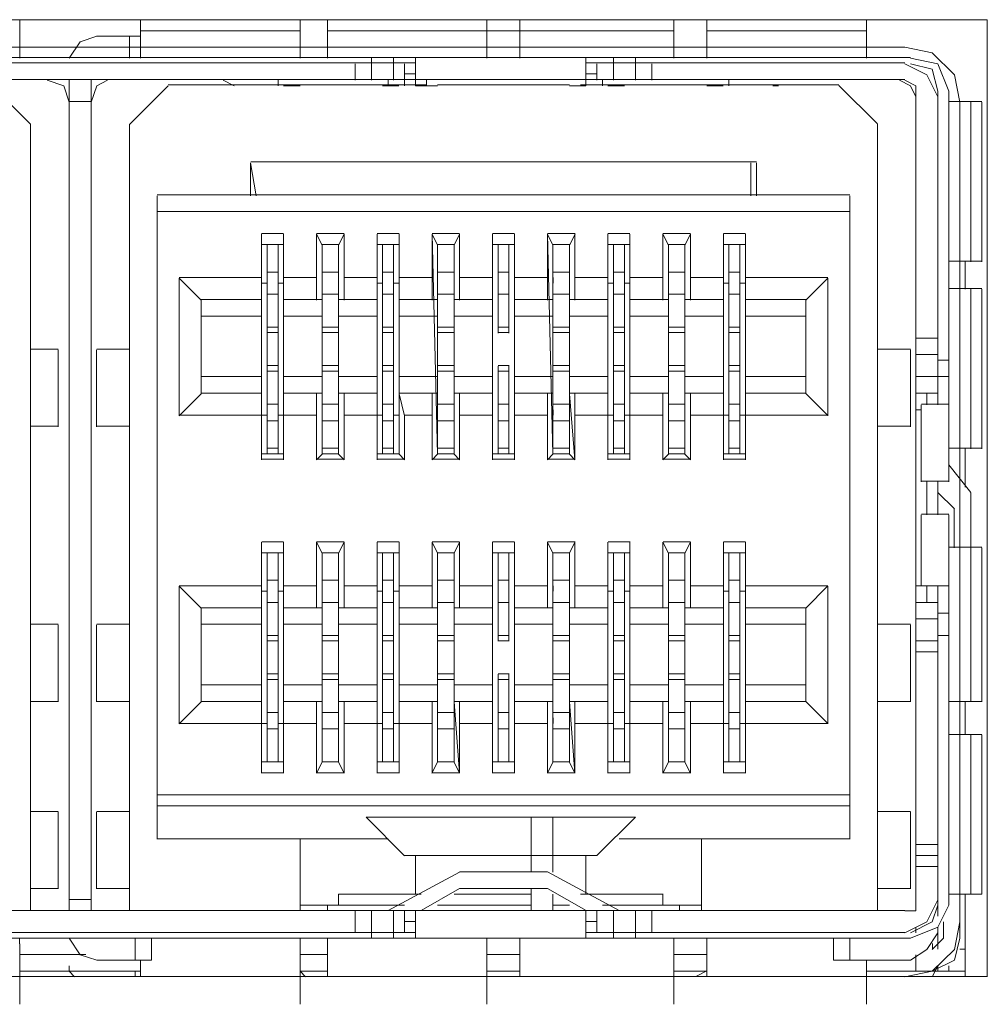
# Model space of a CAD drawing. Units: millimetres. Extents: x 0.7 to 29.6, y 5.9 to 51.7.
# Drawn here: x 26.3 to 26.5, y 49.9 to 50 of the extents above; entities that cross this region are included whole.
import ezdxf

# ---------------------------------------------------------------- set-up
doc = ezdxf.new("R2010")
doc.units = ezdxf.units.MM
doc.layers.add('Dahua', color=7, linetype='Continuous')

# ---------------------------------------------------------------- blocks, each defined once
blk = doc.blocks.new('IVSS7016DR_f')
at = {"layer": 'Dahua', "lineweight": 0}
for points in [[(26.19403, 50.01981), (26.46903, 50.01981)], [(26.32237, 50.01398), (26.32237, 50.01981)], [(26.3407, 50.01981), (26.36487, 50.01981)], [(26.3407, 50.01981), (26.3407, 50.01398)], [(26.36487, 50.01398), (26.36487, 50.01981)], [(26.36903, 50.01981), (26.3932, 50.01981)], [(26.36903, 50.01981), (26.36903, 50.01398)], [(26.3932, 50.01398), (26.3932, 50.01981)], [(26.3982, 50.01981), (26.42153, 50.01981)], [(26.3982, 50.01981), (26.3982, 50.01398)], [(26.42153, 50.01398), (26.42153, 50.01981)], [(26.42653, 50.01981), (26.4507, 50.01981)], [(26.42654, 50.01981), (26.42654, 50.01398)], [(26.4507, 50.01398), (26.4507, 50.01981)], [(26.46903, 50.01981), (26.46903, 49.87481)], [(26.33404, 50.01731), (26.33154, 50.01647), (26.32987, 50.01398)], [(26.3407, 50.01731), (26.33403, 50.01731)], [(26.33903, 50.01398), (26.33903, 50.01731)], [(26.3407, 50.01814), (26.36487, 50.01814)], [(26.36903, 50.01814), (26.3932, 50.01814), (26.3982, 50.01814), (26.42153, 50.01814)], [(26.42653, 50.01814), (26.4507, 50.01814)], [(26.20653, 50.01564), (26.45653, 50.01564)], [(26.3982, 50.01564), (26.3932, 50.01564)], [(26.46487, 50.00731), (26.46404, 50.01147), (26.4607, 50.01481), (26.45654, 50.01564)], [(26.20488, 50.0141), (26.45738, 50.0141)], [(26.3757, 50.01398), (26.3757, 50.01314), (26.3757, 50.01064)], [(26.37903, 50.01064), (26.37903, 50.01314), (26.37903, 50.01398)], [(26.38237, 50.01398), (26.38237, 50.00981)], [(26.4082, 50.00981), (26.4082, 50.01398)], [(26.41237, 50.01398), (26.41237, 50.01314), (26.41237, 50.01064)], [(26.4157, 50.01398), (26.4157, 50.01314), (26.4157, 50.01064)], [(26.4632, 50.00897), (26.46154, 50.01314), (26.45737, 50.01397)], [(26.27988, 50.01326), (26.38238, 50.01326)], [(26.3732, 50.01064), (26.3732, 50.01314)], [(26.3807, 50.00981), (26.3807, 50.01148), (26.3807, 50.01314)], [(26.40821, 50.01326), (26.45654, 50.01326)], [(26.40987, 50.01064), (26.40987, 50.01148), (26.40987, 50.01314)], [(26.4182, 50.01314), (26.4182, 50.01064)], [(26.46154, 50.00814), (26.45987, 50.01147), (26.45654, 50.01314)], [(26.46154, 50.00897), (26.4607, 50.01231), (26.45737, 50.01314)], [(26.20571, 50.01076), (26.25404, 50.01076), (26.27988, 50.01076), (26.38321, 50.01076)], [(26.38238, 50.0116), (26.38071, 50.0116)], [(26.38238, 50.01076), (26.40821, 50.01076), (26.45654, 50.01076)], [(26.40988, 50.0116), (26.40821, 50.0116)], [(26.3182, 50.00981), (26.32403, 50.00398), (26.32403, 49.88481)], [(26.32987, 50.00731), (26.32904, 50.00981), (26.32654, 50.01064)], [(26.32987, 49.88481), (26.32987, 50.01064)], [(26.3357, 50.01064), (26.33404, 50.00981), (26.3332, 50.00731)], [(26.3332, 49.88481), (26.3332, 50.01064)], [(26.33904, 50.00398), (26.34487, 50.00981)], [(26.34488, 50.00993), (26.38404, 50.00993)], [(26.35487, 50.00981), (26.3532, 50.01064)], [(26.36153, 50.01064), (26.36153, 50.00981)], [(26.36486, 50.0098), (26.36236, 50.0098)], [(26.37738, 50.00993), (26.36488, 50.00993)], [(26.37737, 50.00981), (26.37821, 50.00981)], [(26.37904, 50.00981), (26.3782, 50.00981), (26.3782, 50.01064)], [(26.37986, 50.0098), (26.37902, 50.0098)], [(26.38569, 50.0098), (26.38236, 50.0098)], [(26.38404, 50.00981), (26.38404, 50.01064)], [(26.38571, 50.00993), (26.40571, 50.00993)], [(26.40819, 50.0098), (26.40569, 50.0098)], [(26.40738, 50.00993), (26.44654, 50.00993)], [(26.4107, 50.01064), (26.4107, 50.00981)], [(26.41319, 50.0098), (26.41153, 50.0098)], [(26.4132, 50.00981), (26.41404, 50.00981)], [(26.42655, 50.00993), (26.41404, 50.00993)], [(26.42902, 50.0098), (26.42652, 50.0098)], [(26.42987, 50.00981), (26.42987, 50.01064)], [(26.43737, 50.00981), (26.43654, 50.00981)], [(26.44654, 50.00986), (26.45238, 50.00402)], [(26.45654, 50.01064), (26.4582, 50.00981), (26.4582, 50.00814), (26.45737, 50.00981), (26.4557, 50.01064)], [(26.4582, 49.88648), (26.4582, 50.00814)], [(26.46153, 50.00898), (26.46153, 49.96564)], [(26.46153, 49.96481), (26.46153, 49.96148), (26.46153, 50.00814)], [(26.4632, 49.94981), (26.4632, 50.00898)], [(26.32987, 49.98731), (26.32987, 50.00731)], [(26.33321, 50.00743), (26.32988, 50.00743)], [(26.3332, 50.00731), (26.3332, 49.98731)], [(26.46321, 50.00743), (26.46821, 50.00743)], [(26.46487, 50.00731), (26.46487, 49.88064)], [(26.46653, 49.98314), (26.46653, 50.00731)], [(26.4682, 50.00731), (26.4682, 49.98314)], [(26.33903, 49.88481), (26.33903, 50.00398)], [(26.45237, 50.00398), (26.45237, 49.88481)], [(26.35737, 49.99314), (26.35737, 49.99814), (26.3582, 49.99314)], [(26.43404, 49.99826), (26.35738, 49.99826)], [(26.4332, 49.99315), (26.4332, 49.99815)], [(26.43403, 49.99314), (26.43403, 49.99814)], [(26.3432, 49.89564), (26.3432, 49.99314)], [(26.34321, 49.99326), (26.44821, 49.99326)], [(26.4482, 49.89564), (26.4482, 49.99314)], [(26.34321, 49.99076), (26.44821, 49.99076)], [(26.32987, 49.98731), (26.32987, 49.98647)], [(26.3332, 49.98647), (26.3332, 49.98731)], [(26.35903, 49.95398), (26.35903, 49.96314), (26.35903, 49.96564), (26.35903, 49.97481), (26.35903, 49.97731), (26.35903, 49.98064), (26.35903, 49.98731), (26.35903, 49.98564), (26.35903, 49.97731)], [(26.36238, 49.98742), (26.35904, 49.98742)], [(26.36237, 49.97731), (26.36237, 49.98064), (26.36237, 49.98731), (26.36237, 49.98564), (26.36237, 49.97731), (26.36237, 49.97481), (26.36237, 49.96564), (26.36237, 49.96314), (26.36237, 49.95981), (26.36237, 49.95314), (26.36237, 49.95398), (26.36237, 49.96314)], [(26.36737, 49.97731), (26.36737, 49.98064), (26.36737, 49.98731), (26.3682, 49.98564)], [(26.37154, 49.98742), (26.36738, 49.98742)], [(26.3707, 49.98565), (26.37154, 49.98731)], [(26.37153, 49.97731), (26.37153, 49.98064), (26.37153, 49.98731)], [(26.37653, 49.95398), (26.37653, 49.96314), (26.37653, 49.96564), (26.37653, 49.97481), (26.37653, 49.97731), (26.37653, 49.98064), (26.37653, 49.98731), (26.37653, 49.98564), (26.37653, 49.97731)], [(26.37987, 49.98742), (26.37654, 49.98742)], [(26.37987, 49.98565), (26.37987, 49.98731)], [(26.37987, 49.97731), (26.37987, 49.98064), (26.37987, 49.98731)], [(26.38904, 49.98742), (26.38487, 49.98742)], [(26.38487, 49.97731), (26.38487, 49.98064), (26.38487, 49.98731), (26.3857, 49.98564), (26.3857, 49.97731), (26.3857, 49.97481), (26.3857, 49.96564), (26.3857, 49.96314), (26.3857, 49.95398), (26.38487, 49.98731), (26.3857, 49.98564)], [(26.3882, 49.98565), (26.38904, 49.98731)], [(26.38903, 49.97731), (26.38903, 49.98064), (26.38903, 49.98731)], [(26.39403, 49.95398), (26.39403, 49.96314), (26.39403, 49.96564), (26.39403, 49.97481), (26.39403, 49.97731), (26.39403, 49.98064), (26.39403, 49.98731), (26.39403, 49.98564), (26.39403, 49.97731)], [(26.39737, 49.98742), (26.39404, 49.98742)], [(26.39737, 49.98565), (26.39737, 49.98731)], [(26.39737, 49.97731), (26.39737, 49.98064), (26.39737, 49.98731)], [(26.40654, 49.98742), (26.40237, 49.98742)], [(26.40237, 49.97731), (26.40237, 49.98064), (26.40237, 49.98731), (26.4032, 49.98564), (26.4032, 49.97731), (26.4032, 49.97481), (26.4032, 49.96564), (26.4032, 49.96314), (26.4032, 49.95398), (26.40237, 49.98731), (26.4032, 49.98564)], [(26.4057, 49.98565), (26.40654, 49.98731)], [(26.40653, 49.97731), (26.40653, 49.98064), (26.40653, 49.98731)], [(26.41153, 49.95398), (26.41153, 49.96314), (26.41153, 49.96564), (26.41153, 49.97481), (26.41153, 49.97731), (26.41153, 49.98064), (26.41153, 49.98731), (26.41153, 49.98564), (26.41153, 49.97731)], [(26.41487, 49.98742), (26.41154, 49.98742)], [(26.41487, 49.98565), (26.41487, 49.98731)], [(26.41487, 49.98064), (26.41487, 49.98731)], [(26.42404, 49.98742), (26.41987, 49.98742)], [(26.4207, 49.96564), (26.4207, 49.97481), (26.4207, 49.97731), (26.4207, 49.98564), (26.41987, 49.98731), (26.41987, 49.98064), (26.41987, 49.97731)], [(26.42321, 49.98565), (26.42404, 49.98731)], [(26.42403, 49.98064), (26.42403, 49.98731)], [(26.42903, 49.96564), (26.42903, 49.97481), (26.42903, 49.97731), (26.42903, 49.98064), (26.42903, 49.98731)], [(26.43237, 49.98742), (26.42904, 49.98742)], [(26.42905, 49.98569), (26.42905, 49.98735)], [(26.43237, 49.98565), (26.43237, 49.98731)], [(26.43237, 49.98064), (26.43237, 49.98731)], [(26.46154, 49.98742), (26.46154, 49.98826)], [(26.35904, 49.98575), (26.36237, 49.98575)], [(26.35987, 49.98564), (26.35987, 49.95398)], [(26.36154, 49.98575), (26.35988, 49.98575)], [(26.36153, 49.95398), (26.36153, 49.96731), (26.36153, 49.98564)], [(26.3682, 49.96731), (26.3682, 49.95398), (26.3682, 49.96314), (26.3682, 49.96564), (26.3682, 49.97481), (26.3682, 49.97731), (26.3682, 49.98564), (26.3682, 49.97231)], [(26.3707, 49.97231), (26.3707, 49.98564), (26.3707, 49.97731), (26.3707, 49.97481), (26.3707, 49.96564), (26.3707, 49.96314)], [(26.37654, 49.98575), (26.37987, 49.98575)], [(26.37737, 49.98564), (26.37737, 49.95398)], [(26.37904, 49.98575), (26.37738, 49.98575)], [(26.37903, 49.95398), (26.37903, 49.98564)], [(26.37987, 49.96398), (26.37987, 49.95398), (26.3807, 49.95314), (26.3807, 49.95981), (26.37987, 49.96314), (26.37987, 49.96564), (26.37987, 49.97481), (26.37987, 49.97731), (26.37987, 49.98564)], [(26.38821, 49.98575), (26.38571, 49.98575)], [(26.38571, 49.98575), (26.38821, 49.98575)], [(26.3882, 49.96314), (26.3882, 49.96564), (26.3882, 49.97481), (26.3882, 49.97731), (26.3882, 49.98564), (26.3882, 49.96731), (26.3882, 49.95398), (26.38903, 49.95314), (26.38903, 49.95981), (26.38903, 49.96314)], [(26.39404, 49.98575), (26.39737, 49.98575)], [(26.39487, 49.98564), (26.39487, 49.97231)], [(26.39654, 49.98575), (26.39488, 49.98575)], [(26.39653, 49.97231), (26.39653, 49.98564)], [(26.39737, 49.98564), (26.39737, 49.97731), (26.39737, 49.97481), (26.39737, 49.96564), (26.39737, 49.96314), (26.39737, 49.95981), (26.39737, 49.95314), (26.39737, 49.95398), (26.39737, 49.96314)], [(26.40571, 49.98575), (26.40321, 49.98575)], [(26.40321, 49.98575), (26.40571, 49.98575)], [(26.40653, 49.96314), (26.40653, 49.95981), (26.40653, 49.95314), (26.4057, 49.95398), (26.4057, 49.98564), (26.4057, 49.97731), (26.4057, 49.97481), (26.4057, 49.96564), (26.4057, 49.96314), (26.40653, 49.95314), (26.4057, 49.95398)], [(26.41154, 49.98575), (26.41487, 49.98575)], [(26.41237, 49.98564), (26.41237, 49.95398)], [(26.41404, 49.98575), (26.41238, 49.98575)], [(26.41403, 49.95398), (26.41403, 49.96731), (26.41403, 49.98564)], [(26.41487, 49.98564), (26.41487, 49.97731), (26.41487, 49.97481), (26.41487, 49.96564), (26.41487, 49.96314), (26.41487, 49.95981), (26.41487, 49.95314), (26.41487, 49.95398), (26.41487, 49.96314)], [(26.4207, 49.98564), (26.4207, 49.97231)], [(26.42321, 49.98575), (26.42071, 49.98575)], [(26.42071, 49.98575), (26.42321, 49.98575)], [(26.4232, 49.97231), (26.4232, 49.98564), (26.4232, 49.97731)], [(26.42903, 49.98564), (26.42903, 49.97731)], [(26.42904, 49.98575), (26.43237, 49.98575)], [(26.42987, 49.98564), (26.42987, 49.95398)], [(26.43154, 49.98575), (26.42988, 49.98575)], [(26.43153, 49.95398), (26.43153, 49.98564)], [(26.43237, 49.98564), (26.43237, 49.97731)], [(26.46321, 49.98325), (26.46821, 49.98325)], [(26.4657, 49.97898), (26.4657, 49.98314)], [(26.36154, 49.98158), (26.35987, 49.98158)], [(26.36821, 49.98158), (26.37071, 49.98158)], [(26.37737, 49.98158), (26.37904, 49.98158)], [(26.38821, 49.98158), (26.38571, 49.98158)], [(26.39487, 49.98158), (26.39654, 49.98158)], [(26.40321, 49.98158), (26.40571, 49.98158)], [(26.41404, 49.98158), (26.41237, 49.98158)], [(26.42071, 49.98158), (26.42321, 49.98158)], [(26.42987, 49.98158), (26.43154, 49.98158)], [(26.34653, 49.95981), (26.34653, 49.98064), (26.34987, 49.97731), (26.34987, 49.96314)], [(26.34654, 49.98075), (26.35904, 49.98075)], [(26.35905, 49.97991), (26.35988, 49.97991)], [(26.36155, 49.97991), (26.36238, 49.97991)], [(26.36238, 49.98075), (26.36738, 49.98075)], [(26.37154, 49.98075), (26.37654, 49.98075)], [(26.37738, 49.97991), (26.37655, 49.97991)], [(26.37988, 49.97991), (26.37905, 49.97991)], [(26.37988, 49.98075), (26.38488, 49.98075)], [(26.38571, 49.97991), (26.38571, 49.98075)], [(26.38821, 49.97991), (26.38821, 49.98075)], [(26.38904, 49.98075), (26.39404, 49.98075)], [(26.39738, 49.98075), (26.40238, 49.98075)], [(26.40321, 49.97991), (26.40321, 49.98075)], [(26.40571, 49.97991), (26.40571, 49.98075)], [(26.40654, 49.98075), (26.41154, 49.98075)], [(26.41154, 49.97991), (26.41238, 49.97991)], [(26.41404, 49.97991), (26.41488, 49.97991)], [(26.41487, 49.98075), (26.41987, 49.98075)], [(26.41487, 49.98065), (26.41487, 49.97731)], [(26.42403, 49.98065), (26.42403, 49.97731)], [(26.42404, 49.98075), (26.42904, 49.98075)], [(26.42988, 49.97991), (26.42904, 49.97991)], [(26.43238, 49.97991), (26.43155, 49.97991)], [(26.43236, 49.98065), (26.43236, 49.97731)], [(26.43237, 49.98075), (26.44487, 49.98075)], [(26.44487, 49.98064), (26.44154, 49.97731)], [(26.44487, 49.98064), (26.44487, 49.95981)], [(26.36155, 49.97825), (26.35988, 49.97825)], [(26.37071, 49.97825), (26.36821, 49.97825)], [(26.37905, 49.97825), (26.37738, 49.97825)], [(26.38821, 49.97825), (26.38571, 49.97825)], [(26.39655, 49.97825), (26.39488, 49.97825)], [(26.40571, 49.97825), (26.40321, 49.97825)], [(26.41405, 49.97825), (26.41238, 49.97825)], [(26.42321, 49.97825), (26.42071, 49.97825)], [(26.43155, 49.97825), (26.42988, 49.97825)], [(26.46821, 49.97908), (26.46321, 49.97908)], [(26.46653, 49.97898), (26.46653, 49.95481)], [(26.4682, 49.97898), (26.4682, 49.95481)], [(26.33321, 49.97575), (26.33321, 49.97658)], [(26.34988, 49.97741), (26.35905, 49.97741)], [(26.36238, 49.97741), (26.36821, 49.97741)], [(26.37071, 49.97741), (26.37655, 49.97741)], [(26.37988, 49.97741), (26.38571, 49.97741)], [(26.38821, 49.97741), (26.39405, 49.97741)], [(26.39738, 49.97741), (26.40321, 49.97741)], [(26.40571, 49.97741), (26.41155, 49.97741)], [(26.41488, 49.97741), (26.42071, 49.97741)], [(26.4232, 49.97731), (26.4232, 49.97481)], [(26.42321, 49.97741), (26.42905, 49.97741)], [(26.43237, 49.97731), (26.43237, 49.97481)], [(26.43238, 49.97741), (26.44155, 49.97741)], [(26.44153, 49.96314), (26.44153, 49.97731)], [(26.32987, 49.97564), (26.32987, 49.97481)], [(26.3332, 49.97481), (26.3332, 49.97564)], [(26.35905, 49.97491), (26.34988, 49.97491)], [(26.36821, 49.97491), (26.36238, 49.97491)], [(26.37654, 49.97491), (26.37071, 49.97491)], [(26.38571, 49.97491), (26.37988, 49.97491)], [(26.39404, 49.97491), (26.38821, 49.97491)], [(26.40321, 49.97491), (26.39738, 49.97491)], [(26.41154, 49.97491), (26.40571, 49.97491)], [(26.42071, 49.97491), (26.41488, 49.97491)], [(26.42904, 49.97491), (26.42321, 49.97491)], [(26.44154, 49.97491), (26.43238, 49.97491)], [(26.32987, 49.97481), (26.32987, 49.95481)], [(26.32987, 49.97314), (26.32987, 49.97398)], [(26.3332, 49.95481), (26.3332, 49.97481)], [(26.4232, 49.97481), (26.4232, 49.96564), (26.4232, 49.96314), (26.4232, 49.95398)], [(26.43237, 49.97481), (26.43237, 49.96564), (26.43237, 49.96314)], [(26.46155, 49.97324), (26.46155, 49.97408)], [(26.35988, 49.97324), (26.36154, 49.97324)], [(26.36155, 49.97241), (26.35988, 49.97241)], [(26.36821, 49.97324), (26.37071, 49.97324)], [(26.36821, 49.97241), (26.37071, 49.97241)], [(26.37738, 49.97324), (26.37904, 49.97324)], [(26.37738, 49.97241), (26.37905, 49.97241)], [(26.38571, 49.97324), (26.38821, 49.97324)], [(26.38822, 49.97241), (26.38571, 49.97241)], [(26.39488, 49.97324), (26.39654, 49.97324)], [(26.39488, 49.97241), (26.39655, 49.97241)], [(26.40321, 49.97324), (26.40571, 49.97324)], [(26.40321, 49.97241), (26.40571, 49.97241)], [(26.41238, 49.97324), (26.41404, 49.97324)], [(26.41405, 49.97241), (26.41238, 49.97241)], [(26.42071, 49.97324), (26.42321, 49.97324)], [(26.42071, 49.97241), (26.42321, 49.97241)], [(26.42988, 49.97324), (26.43155, 49.97324)], [(26.42988, 49.97241), (26.43155, 49.97241)], [(26.32987, 49.96981), (26.32987, 49.97064)], [(26.45822, 49.97157), (26.46155, 49.97157)], [(26.32821, 49.96991), (26.32405, 49.96991)], [(26.3282, 49.95814), (26.3282, 49.96981)], [(26.33403, 49.96981), (26.33403, 49.95814)], [(26.33905, 49.96991), (26.33405, 49.96991)], [(26.45738, 49.96991), (26.45238, 49.96991)], [(26.45737, 49.95814), (26.45737, 49.96981)], [(26.46155, 49.96907), (26.45822, 49.96907)], [(26.46155, 49.96824), (26.46322, 49.96824)], [(26.36155, 49.9674), (26.35988, 49.9674)], [(26.36155, 49.96657), (26.35988, 49.96657)], [(26.37072, 49.96657), (26.36821, 49.96657)], [(26.36822, 49.9674), (26.37072, 49.9674)], [(26.3707, 49.96731), (26.3707, 49.95398), (26.37153, 49.95314), (26.37153, 49.95981), (26.37153, 49.96314)], [(26.37738, 49.9674), (26.37905, 49.9674)], [(26.37905, 49.96657), (26.37738, 49.96657)], [(26.38822, 49.9674), (26.38571, 49.9674)], [(26.38822, 49.96657), (26.38571, 49.96657)], [(26.39487, 49.96731), (26.39487, 49.95398)], [(26.39488, 49.9674), (26.39655, 49.9674)], [(26.39655, 49.96657), (26.39488, 49.96657)], [(26.39653, 49.95398), (26.39653, 49.96731)], [(26.40321, 49.9674), (26.40572, 49.9674)], [(26.40572, 49.96657), (26.40321, 49.96657)], [(26.41405, 49.9674), (26.41238, 49.9674)], [(26.41405, 49.96657), (26.41238, 49.96657)], [(26.4207, 49.96731), (26.4207, 49.95398), (26.4207, 49.96314)], [(26.42071, 49.9674), (26.42322, 49.9674)], [(26.42322, 49.96657), (26.42071, 49.96657)], [(26.4232, 49.96731), (26.4232, 49.95398), (26.42403, 49.95314), (26.42403, 49.95981), (26.42403, 49.96314)], [(26.42988, 49.9674), (26.43155, 49.9674)], [(26.43155, 49.96657), (26.42988, 49.96657)], [(26.34988, 49.96574), (26.35905, 49.96574)], [(26.36238, 49.96574), (26.36822, 49.96574)], [(26.37072, 49.96574), (26.37655, 49.96574)], [(26.37988, 49.96574), (26.38572, 49.96574)], [(26.38822, 49.96574), (26.39405, 49.96574)], [(26.39738, 49.96574), (26.40322, 49.96574)], [(26.40572, 49.96574), (26.41155, 49.96574)], [(26.41488, 49.96574), (26.42072, 49.96574)], [(26.4207, 49.96315), (26.4207, 49.96565)], [(26.42322, 49.96574), (26.42905, 49.96574)], [(26.42903, 49.96315), (26.42903, 49.96565)], [(26.43238, 49.96574), (26.44155, 49.96574)], [(26.45822, 49.96574), (26.46155, 49.96574), (26.46322, 49.96574)], [(26.34654, 49.95981), (26.34987, 49.96315)], [(26.34988, 49.96323), (26.35905, 49.96323)], [(26.35903, 49.96314), (26.35903, 49.95981), (26.35903, 49.95314)], [(26.36238, 49.96323), (26.36821, 49.96323)], [(26.36737, 49.96314), (26.36737, 49.95981), (26.36737, 49.95314)], [(26.3707, 49.96398), (26.3707, 49.95398)], [(26.37071, 49.96323), (26.37655, 49.96323)], [(26.37653, 49.96314), (26.37653, 49.95981), (26.37653, 49.95314)], [(26.37988, 49.96323), (26.38571, 49.96323)], [(26.38487, 49.96314), (26.38487, 49.95981), (26.38487, 49.95314), (26.3857, 49.95398)], [(26.3882, 49.96398), (26.3882, 49.95398)], [(26.38822, 49.96323), (26.39405, 49.96323)], [(26.39403, 49.96314), (26.39403, 49.95981), (26.39403, 49.95314)], [(26.39738, 49.96323), (26.40321, 49.96323)], [(26.40237, 49.96314), (26.40237, 49.95981), (26.40237, 49.95314), (26.4032, 49.95398)], [(26.40571, 49.96323), (26.41155, 49.96323)], [(26.41153, 49.96314), (26.41153, 49.95981), (26.41153, 49.95314)], [(26.41488, 49.96323), (26.42071, 49.96323)], [(26.41987, 49.95981), (26.41987, 49.96315)], [(26.42322, 49.96323), (26.42905, 49.96323)], [(26.42903, 49.95981), (26.42903, 49.96315)], [(26.42903, 49.95398), (26.42903, 49.96314)], [(26.43238, 49.96323), (26.44155, 49.96323)], [(26.44488, 49.95986), (26.44154, 49.96319)], [(26.46155, 49.96323), (26.45822, 49.96323)], [(26.45987, 49.96314), (26.45987, 49.96148)], [(26.35988, 49.96157), (26.36155, 49.96157)], [(26.36821, 49.96157), (26.37072, 49.96157)], [(26.37738, 49.96157), (26.37905, 49.96157)], [(26.38571, 49.96157), (26.38822, 49.96157)], [(26.39488, 49.96157), (26.39655, 49.96157)], [(26.40321, 49.96157), (26.40572, 49.96157)], [(26.41238, 49.96157), (26.41405, 49.96157)], [(26.42071, 49.96157), (26.42322, 49.96157)], [(26.42988, 49.96157), (26.43155, 49.96157)], [(26.46321, 49.96157), (26.45905, 49.96157)], [(26.38571, 49.9599), (26.38571, 49.96073)], [(26.38822, 49.9599), (26.38822, 49.96073)], [(26.40321, 49.9599), (26.40321, 49.96073)], [(26.40571, 49.9599), (26.40571, 49.96073)], [(26.45905, 49.96073), (26.45821, 49.96073)], [(26.45903, 49.94981), (26.45903, 49.96148)], [(26.35905, 49.9599), (26.34655, 49.9599)], [(26.35988, 49.9599), (26.35905, 49.9599)], [(26.36155, 49.95906), (26.35988, 49.95906)], [(26.36155, 49.9599), (26.36238, 49.9599)], [(26.36738, 49.9599), (26.36238, 49.9599)], [(26.36822, 49.95906), (26.37072, 49.95906)], [(26.37738, 49.9599), (26.37655, 49.9599), (26.37155, 49.9599)], [(26.37738, 49.95906), (26.37905, 49.95906)], [(26.37905, 49.9599), (26.37988, 49.9599)], [(26.38488, 49.9599), (26.38071, 49.9599)], [(26.38822, 49.95906), (26.38571, 49.95906)], [(26.39405, 49.9599), (26.38905, 49.9599)], [(26.39488, 49.95906), (26.39655, 49.95906)], [(26.40238, 49.9599), (26.39738, 49.9599)], [(26.40321, 49.95906), (26.40572, 49.95906)], [(26.41238, 49.9599), (26.41155, 49.9599), (26.40655, 49.9599)], [(26.41405, 49.95906), (26.41238, 49.95906)], [(26.41405, 49.9599), (26.41488, 49.9599)], [(26.41988, 49.9599), (26.41488, 49.9599)], [(26.41987, 49.95981), (26.41987, 49.95314)], [(26.42071, 49.95906), (26.42322, 49.95906)], [(26.42988, 49.9599), (26.42905, 49.9599), (26.42405, 49.9599)], [(26.42903, 49.95981), (26.42903, 49.95314)], [(26.42988, 49.95906), (26.43155, 49.95906)], [(26.44488, 49.9599), (26.43238, 49.9599), (26.43155, 49.9599)], [(26.32405, 49.95823), (26.32821, 49.95823)], [(26.33405, 49.95823), (26.33905, 49.95823)], [(26.45238, 49.95823), (26.45738, 49.95823)], [(26.32987, 49.95481), (26.32987, 49.95397)], [(26.3332, 49.95397), (26.3332, 49.95481)], [(26.35905, 49.95406), (26.36238, 49.95406)], [(26.35988, 49.95489), (26.36154, 49.95489)], [(26.36821, 49.95489), (26.37071, 49.95489)], [(26.36821, 49.95406), (26.37071, 49.95406)], [(26.37655, 49.95406), (26.37988, 49.95406)], [(26.37738, 49.95489), (26.37904, 49.95489)], [(26.38571, 49.95489), (26.38821, 49.95489)], [(26.38571, 49.95406), (26.38821, 49.95406)], [(26.39405, 49.95406), (26.39738, 49.95406)], [(26.39488, 49.95489), (26.39654, 49.95489)], [(26.40321, 49.95489), (26.40571, 49.95489)], [(26.40321, 49.95406), (26.40571, 49.95406)], [(26.41155, 49.95406), (26.41488, 49.95406)], [(26.41238, 49.95489), (26.41404, 49.95489)], [(26.42071, 49.95489), (26.42321, 49.95489)], [(26.42071, 49.95406), (26.42321, 49.95406)], [(26.42905, 49.95406), (26.43238, 49.95406)], [(26.42988, 49.95489), (26.43155, 49.95489)], [(26.46321, 49.95489), (26.46821, 49.95489)], [(26.4657, 49.95481), (26.4657, 49.94898)], [(26.35903, 49.95315), (26.35903, 49.95398)], [(26.35905, 49.95323), (26.36238, 49.95323)], [(26.36737, 49.95315), (26.3682, 49.95398)], [(26.36738, 49.95323), (26.37155, 49.95323)], [(26.37654, 49.95398), (26.37654, 49.95314)], [(26.37655, 49.95323), (26.38072, 49.95323)], [(26.38488, 49.95323), (26.38905, 49.95323)], [(26.39404, 49.95315), (26.39404, 49.95398)], [(26.39405, 49.95323), (26.39738, 49.95323)], [(26.40238, 49.95323), (26.40655, 49.95323)], [(26.41154, 49.95398), (26.41154, 49.95314)], [(26.41155, 49.95323), (26.41488, 49.95323)], [(26.4207, 49.95398), (26.41987, 49.95314)], [(26.41988, 49.95323), (26.42405, 49.95323)], [(26.42904, 49.95398), (26.42904, 49.95314)], [(26.42905, 49.95323), (26.43238, 49.95323)], [(26.46321, 49.95236), (26.46654, 49.94819)], [(26.45905, 49.94989), (26.46322, 49.94989)], [(26.45987, 49.94981), (26.45987, 49.94481)], [(26.46153, 49.94481), (26.46153, 49.94981)], [(26.46404, 49.94569), (26.46154, 49.94819)], [(26.46653, 49.91648), (26.46653, 49.93981), (26.46653, 49.94814)], [(26.46403, 49.93981), (26.46403, 49.94564)], [(26.45903, 49.93398), (26.45903, 49.94481)], [(26.46322, 49.94489), (26.45905, 49.94489)], [(26.4632, 49.88564), (26.4632, 49.94481)], [(26.35903, 49.90731), (26.35903, 49.91648), (26.35903, 49.91898), (26.35903, 49.92814), (26.35903, 49.93064), (26.35903, 49.93398), (26.35903, 49.94064), (26.35903, 49.93898), (26.35903, 49.93064)], [(26.36238, 49.94072), (26.35905, 49.94072)], [(26.36237, 49.93064), (26.36237, 49.93398), (26.36237, 49.94064), (26.36237, 49.93898), (26.36237, 49.93064), (26.36237, 49.92814), (26.36237, 49.91898), (26.36237, 49.91648), (26.36237, 49.91314), (26.36237, 49.90564), (26.36237, 49.90731), (26.36237, 49.91648)], [(26.36737, 49.93064), (26.36737, 49.93398), (26.36737, 49.94064), (26.3682, 49.93898), (26.3682, 49.93064), (26.3682, 49.92814), (26.3682, 49.91898), (26.3682, 49.91648), (26.3682, 49.90731), (26.3682, 49.92064)], [(26.37155, 49.94072), (26.36738, 49.94072)], [(26.3707, 49.93898), (26.37153, 49.94065)], [(26.37153, 49.93064), (26.37153, 49.93398), (26.37153, 49.94064)], [(26.37653, 49.90731), (26.37653, 49.91648), (26.37653, 49.91898), (26.37653, 49.92814), (26.37653, 49.93064), (26.37653, 49.93398), (26.37653, 49.94064), (26.37653, 49.93898), (26.37653, 49.93064)], [(26.37988, 49.94072), (26.37655, 49.94072)], [(26.37987, 49.93898), (26.37987, 49.94065)], [(26.37987, 49.93064), (26.37987, 49.93398), (26.37987, 49.94064)], [(26.38487, 49.93064), (26.38487, 49.93398), (26.38487, 49.94064), (26.3857, 49.93898), (26.3857, 49.93064), (26.3857, 49.92814), (26.3857, 49.91898), (26.3857, 49.91648), (26.3857, 49.90731), (26.3857, 49.92564), (26.3857, 49.93898)], [(26.38905, 49.94072), (26.38488, 49.94072)], [(26.3882, 49.93898), (26.38903, 49.94065)], [(26.38903, 49.93064), (26.38903, 49.93398), (26.38903, 49.94064)], [(26.39403, 49.90731), (26.39403, 49.91648), (26.39403, 49.91898), (26.39403, 49.92814), (26.39403, 49.93064), (26.39403, 49.93398), (26.39403, 49.94064), (26.39403, 49.93898), (26.39403, 49.93064)], [(26.39738, 49.94072), (26.39405, 49.94072)], [(26.39737, 49.93898), (26.39737, 49.94065)], [(26.39737, 49.93064), (26.39737, 49.93398), (26.39737, 49.94064)], [(26.40237, 49.93064), (26.40237, 49.93398), (26.40237, 49.94064), (26.4032, 49.93898), (26.4032, 49.93064), (26.4032, 49.92814), (26.4032, 49.91898), (26.4032, 49.91648), (26.4032, 49.90731), (26.4032, 49.93898)], [(26.40655, 49.94072), (26.40238, 49.94072)], [(26.4057, 49.93898), (26.40653, 49.94065)], [(26.40653, 49.93064), (26.40653, 49.93398), (26.40653, 49.94064)], [(26.41153, 49.90731), (26.41153, 49.91648), (26.41153, 49.91898), (26.41153, 49.92814), (26.41153, 49.93064), (26.41153, 49.93398), (26.41153, 49.94064), (26.41153, 49.93898), (26.41153, 49.93064)], [(26.41488, 49.94072), (26.41155, 49.94072)], [(26.41487, 49.93898), (26.41487, 49.94065)], [(26.41487, 49.93398), (26.41487, 49.94064)], [(26.4207, 49.91898), (26.4207, 49.92814), (26.4207, 49.93064), (26.4207, 49.93898), (26.41987, 49.94064), (26.41987, 49.93398), (26.41987, 49.93064)], [(26.42405, 49.94072), (26.41988, 49.94072)], [(26.4232, 49.93898), (26.42404, 49.94065)], [(26.42403, 49.93398), (26.42403, 49.94064)], [(26.42903, 49.93064), (26.42903, 49.93898), (26.42903, 49.94064), (26.42903, 49.93398), (26.42903, 49.93064), (26.42903, 49.92814), (26.42903, 49.91898)], [(26.43238, 49.94072), (26.42905, 49.94072)], [(26.43237, 49.93898), (26.43237, 49.94065)], [(26.43237, 49.93398), (26.43237, 49.94064)], [(26.46822, 49.93989), (26.46322, 49.93989)], [(26.4682, 49.93981), (26.4682, 49.91648)], [(26.36238, 49.93905), (26.35905, 49.93905)], [(26.35987, 49.93898), (26.35987, 49.92564), (26.35987, 49.90731)], [(26.36155, 49.93905), (26.35988, 49.93905)], [(26.36153, 49.90731), (26.36153, 49.93898)], [(26.3682, 49.93898), (26.3682, 49.92564)], [(26.37072, 49.93905), (26.36822, 49.93905)], [(26.37072, 49.93905), (26.36822, 49.93905)], [(26.3707, 49.92564), (26.3707, 49.93898), (26.3707, 49.93064), (26.3707, 49.92814), (26.3707, 49.91898), (26.3707, 49.91648), (26.3707, 49.90731)], [(26.37988, 49.93905), (26.37655, 49.93905)], [(26.37737, 49.90731), (26.37737, 49.93898)], [(26.37905, 49.93905), (26.37738, 49.93905)], [(26.37903, 49.90731), (26.37903, 49.93898)], [(26.37987, 49.93898), (26.37987, 49.93064), (26.37987, 49.92814), (26.37987, 49.91898), (26.37987, 49.91648), (26.37987, 49.91314), (26.37987, 49.90564), (26.37987, 49.90731), (26.37987, 49.91648)], [(26.38822, 49.93905), (26.38572, 49.93905)], [(26.38822, 49.93905), (26.38572, 49.93905)], [(26.38903, 49.91648), (26.38903, 49.91314), (26.38903, 49.90564), (26.3882, 49.90731), (26.3882, 49.93898), (26.3882, 49.93064), (26.3882, 49.92814), (26.3882, 49.91898), (26.3882, 49.91648), (26.38903, 49.90564), (26.3882, 49.90731)], [(26.39738, 49.93905), (26.39405, 49.93905)], [(26.39487, 49.93898), (26.39487, 49.92564)], [(26.39655, 49.93905), (26.39488, 49.93905)], [(26.39653, 49.92564), (26.39653, 49.93898)], [(26.39737, 49.93898), (26.39737, 49.93064), (26.39737, 49.92814), (26.39737, 49.91898), (26.39737, 49.91648), (26.39737, 49.91314), (26.39737, 49.90564), (26.39737, 49.90731), (26.39737, 49.91648)], [(26.40572, 49.93905), (26.40322, 49.93905)], [(26.40572, 49.93905), (26.40322, 49.93905)], [(26.40653, 49.91648), (26.40653, 49.91314), (26.40653, 49.90564), (26.4057, 49.90731), (26.4057, 49.93898), (26.4057, 49.93064), (26.4057, 49.92814), (26.4057, 49.91898), (26.4057, 49.91648), (26.40653, 49.90564), (26.4057, 49.90731)], [(26.41488, 49.93905), (26.41155, 49.93905)], [(26.41237, 49.93898), (26.41237, 49.92564), (26.41237, 49.90731)], [(26.41405, 49.93905), (26.41239, 49.93905)], [(26.41403, 49.90731), (26.41403, 49.93898)], [(26.41487, 49.93898), (26.41487, 49.93064), (26.41487, 49.92814), (26.41487, 49.91898), (26.41487, 49.91648), (26.41487, 49.91314), (26.41487, 49.90564), (26.41487, 49.90731), (26.41487, 49.91648)], [(26.4207, 49.93898), (26.4207, 49.92564)], [(26.42322, 49.93905), (26.42072, 49.93905)], [(26.42322, 49.93905), (26.42072, 49.93905)], [(26.4232, 49.92564), (26.4232, 49.93898), (26.4232, 49.93064)], [(26.43238, 49.93905), (26.42905, 49.93905)], [(26.42987, 49.90731), (26.42987, 49.93898)], [(26.43155, 49.93905), (26.42988, 49.93905)], [(26.43153, 49.90731), (26.43153, 49.93898)], [(26.43237, 49.93898), (26.43237, 49.93064)], [(26.36155, 49.93488), (26.35989, 49.93488)], [(26.36822, 49.93488), (26.37072, 49.93488)], [(26.37738, 49.93488), (26.37905, 49.93488)], [(26.38822, 49.93488), (26.38572, 49.93488)], [(26.39488, 49.93488), (26.39655, 49.93488)], [(26.40322, 49.93488), (26.40572, 49.93488)], [(26.41405, 49.93488), (26.41239, 49.93488)], [(26.42072, 49.93488), (26.42322, 49.93488)], [(26.42989, 49.93488), (26.43155, 49.93488)], [(26.34653, 49.91314), (26.34653, 49.93398), (26.34987, 49.93064), (26.34987, 49.91648)], [(26.34655, 49.93405), (26.35905, 49.93405)], [(26.35988, 49.93321), (26.35905, 49.93321)], [(26.36155, 49.93321), (26.36239, 49.93321)], [(26.36239, 49.93405), (26.36739, 49.93405)], [(26.37155, 49.93405), (26.37655, 49.93405)], [(26.37738, 49.93321), (26.37655, 49.93321)], [(26.37988, 49.93321), (26.37905, 49.93321)], [(26.37989, 49.93405), (26.38489, 49.93405)], [(26.38572, 49.93321), (26.38572, 49.93405)], [(26.38822, 49.93321), (26.38822, 49.93405)], [(26.38905, 49.93405), (26.39405, 49.93405)], [(26.39739, 49.93405), (26.40239, 49.93405)], [(26.40322, 49.93321), (26.40322, 49.93405)], [(26.40572, 49.93321), (26.40572, 49.93405)], [(26.40655, 49.93405), (26.41155, 49.93405)], [(26.41239, 49.93321), (26.41155, 49.93321)], [(26.41405, 49.93321), (26.41489, 49.93321)], [(26.41487, 49.93398), (26.41487, 49.93065)], [(26.41489, 49.93405), (26.41989, 49.93405)], [(26.42403, 49.93398), (26.42403, 49.93065)], [(26.42405, 49.93405), (26.42905, 49.93405)], [(26.42989, 49.93321), (26.42905, 49.93321)], [(26.43238, 49.93321), (26.43155, 49.93321)], [(26.43236, 49.93398), (26.43236, 49.93065)], [(26.43238, 49.93405), (26.44488, 49.93405)], [(26.44487, 49.93402), (26.44154, 49.93068)], [(26.44487, 49.93398), (26.44487, 49.91314)], [(26.45822, 49.93405), (26.45905, 49.93405), (26.46322, 49.93405)], [(26.45987, 49.93398), (26.45987, 49.93148)], [(26.46153, 49.88398), (26.46153, 49.88564), (26.46153, 49.93398), (26.46153, 49.89314), (26.46153, 49.88648)], [(26.34989, 49.93071), (26.35905, 49.93071)], [(26.36155, 49.93154), (26.35989, 49.93154)], [(26.36238, 49.93071), (26.36822, 49.93071)], [(26.37072, 49.93154), (26.36822, 49.93154)], [(26.37072, 49.93071), (26.37655, 49.93071)], [(26.37905, 49.93154), (26.37739, 49.93154)], [(26.37988, 49.93071), (26.38572, 49.93071)], [(26.38822, 49.93154), (26.38572, 49.93154)], [(26.38822, 49.93071), (26.39405, 49.93071)], [(26.39655, 49.93154), (26.39489, 49.93154)], [(26.39738, 49.93071), (26.40322, 49.93071)], [(26.40572, 49.93154), (26.40322, 49.93154)], [(26.40572, 49.93071), (26.41155, 49.93071)], [(26.41405, 49.93154), (26.41239, 49.93154)], [(26.41488, 49.93071), (26.42072, 49.93071)], [(26.42322, 49.93154), (26.42072, 49.93154)], [(26.4232, 49.93065), (26.4232, 49.92814)], [(26.42322, 49.93071), (26.42905, 49.93071)], [(26.43155, 49.93154), (26.42989, 49.93154)], [(26.43237, 49.93065), (26.43237, 49.92814)], [(26.43238, 49.93071), (26.44155, 49.93071)], [(26.44153, 49.91648), (26.44153, 49.93064)], [(26.45822, 49.93154), (26.46155, 49.93154)], [(26.46155, 49.92904), (26.45822, 49.92904)], [(26.46322, 49.92988), (26.46155, 49.92988)], [(26.32822, 49.92821), (26.32405, 49.92821)], [(26.3282, 49.91648), (26.3282, 49.92814)], [(26.33403, 49.92814), (26.33403, 49.91648)], [(26.33905, 49.92821), (26.33405, 49.92821)], [(26.35905, 49.92821), (26.34988, 49.92821)], [(26.36822, 49.92821), (26.36238, 49.92821)], [(26.37655, 49.92821), (26.37072, 49.92821)], [(26.38572, 49.92821), (26.37988, 49.92821)], [(26.39405, 49.92821), (26.38822, 49.92821)], [(26.40322, 49.92821), (26.39738, 49.92821)], [(26.41155, 49.92821), (26.40572, 49.92821)], [(26.42072, 49.92821), (26.41488, 49.92821)], [(26.4232, 49.92814), (26.4232, 49.91898), (26.4232, 49.91648), (26.4232, 49.90731)], [(26.42905, 49.92821), (26.42321, 49.92821)], [(26.43237, 49.92814), (26.43237, 49.91898), (26.43237, 49.91648)], [(26.44155, 49.92821), (26.43238, 49.92821)], [(26.45738, 49.92821), (26.45238, 49.92821)], [(26.45737, 49.91648), (26.45737, 49.92814)], [(26.35988, 49.92654), (26.36155, 49.92654)], [(26.36155, 49.92571), (26.35988, 49.92571)], [(26.36822, 49.92654), (26.37072, 49.92654)], [(26.36822, 49.92571), (26.37072, 49.92571)], [(26.37738, 49.92654), (26.37905, 49.92654)], [(26.37738, 49.92571), (26.37905, 49.92571)], [(26.38572, 49.92654), (26.38822, 49.92654)], [(26.38822, 49.92571), (26.38572, 49.92571)], [(26.39488, 49.92654), (26.39655, 49.92654)], [(26.39488, 49.92571), (26.39655, 49.92571)], [(26.40322, 49.92654), (26.40572, 49.92654)], [(26.40322, 49.92571), (26.40572, 49.92571)], [(26.41238, 49.92654), (26.41405, 49.92654)], [(26.41405, 49.92571), (26.41238, 49.92571)], [(26.42072, 49.92654), (26.42322, 49.92654)], [(26.42072, 49.92571), (26.42322, 49.92571)], [(26.42988, 49.92654), (26.43155, 49.92654)], [(26.42988, 49.92571), (26.43155, 49.92571)], [(26.45822, 49.92571), (26.46155, 49.92571)], [(26.46322, 49.92654), (26.46155, 49.92654)], [(26.46155, 49.92404), (26.45822, 49.92404)], [(26.46155, 49.92154), (26.46155, 49.92237)], [(26.36155, 49.91987), (26.35988, 49.91987)], [(26.36155, 49.9207), (26.35989, 49.9207)], [(26.36822, 49.9207), (26.37072, 49.9207)], [(26.37072, 49.91987), (26.36822, 49.91987)], [(26.37153, 49.91648), (26.37153, 49.91314), (26.37153, 49.90564), (26.3707, 49.90731), (26.3707, 49.92064)], [(26.37738, 49.9207), (26.37905, 49.9207)], [(26.37905, 49.91987), (26.37738, 49.91987)], [(26.38822, 49.9207), (26.38572, 49.9207)], [(26.38822, 49.91987), (26.38572, 49.91987)], [(26.39487, 49.92064), (26.39487, 49.90731)], [(26.39488, 49.9207), (26.39655, 49.9207)], [(26.39655, 49.91987), (26.39488, 49.91987)], [(26.39653, 49.90731), (26.39653, 49.92064)], [(26.40322, 49.9207), (26.40572, 49.9207)], [(26.40572, 49.91987), (26.40322, 49.91987)], [(26.41405, 49.91987), (26.41238, 49.91987)], [(26.41405, 49.9207), (26.41239, 49.9207)], [(26.4207, 49.92064), (26.4207, 49.90731), (26.4207, 49.91648)], [(26.42072, 49.9207), (26.42322, 49.9207)], [(26.42322, 49.91987), (26.42072, 49.91987)], [(26.4232, 49.92064), (26.4232, 49.90731), (26.42403, 49.90564), (26.42403, 49.91314), (26.42403, 49.91648)], [(26.43155, 49.91987), (26.42988, 49.91987)], [(26.42989, 49.9207), (26.43155, 49.9207)], [(26.34988, 49.91904), (26.35905, 49.91904)], [(26.36238, 49.91904), (26.36822, 49.91904)], [(26.37072, 49.91904), (26.37655, 49.91904)], [(26.37988, 49.91904), (26.38572, 49.91904)], [(26.38822, 49.91904), (26.39405, 49.91904)], [(26.39738, 49.91904), (26.40322, 49.91904)], [(26.40572, 49.91904), (26.41155, 49.91904)], [(26.41488, 49.91904), (26.42072, 49.91904)], [(26.4207, 49.91648), (26.4207, 49.91898)], [(26.42322, 49.91904), (26.42905, 49.91904)], [(26.42903, 49.91648), (26.42903, 49.91898)], [(26.43238, 49.91904), (26.44155, 49.91904)], [(26.32405, 49.91653), (26.32821, 49.91653)], [(26.33405, 49.91653), (26.33905, 49.91653)], [(26.34654, 49.91314), (26.34987, 49.91648)], [(26.34988, 49.91653), (26.35905, 49.91653)], [(26.35903, 49.91648), (26.35903, 49.91314), (26.35903, 49.90564)], [(26.36238, 49.91653), (26.36821, 49.91653)], [(26.36737, 49.91648), (26.36737, 49.91314), (26.36737, 49.90564)], [(26.37071, 49.91653), (26.37655, 49.91653)], [(26.37653, 49.91648), (26.37653, 49.91314), (26.37653, 49.90564)], [(26.37988, 49.91653), (26.38571, 49.91653)], [(26.38487, 49.91648), (26.38487, 49.91314), (26.38487, 49.90564)], [(26.38822, 49.91653), (26.39405, 49.91653)], [(26.39403, 49.91648), (26.39403, 49.91314), (26.39403, 49.90564)], [(26.39738, 49.91653), (26.40321, 49.91653)], [(26.40237, 49.91648), (26.40237, 49.91314), (26.40237, 49.90564)], [(26.40571, 49.91653), (26.41155, 49.91653)], [(26.41153, 49.91648), (26.41153, 49.91314), (26.41153, 49.90564)], [(26.41488, 49.91653), (26.42071, 49.91653)], [(26.41987, 49.91315), (26.41987, 49.91648)], [(26.42322, 49.91653), (26.42905, 49.91653)], [(26.42903, 49.91315), (26.42903, 49.91648)], [(26.42903, 49.91648), (26.42903, 49.90731)], [(26.43238, 49.91653), (26.44155, 49.91653)], [(26.44488, 49.91319), (26.44154, 49.91652)], [(26.45238, 49.91653), (26.45738, 49.91653)], [(26.46321, 49.91653), (26.46821, 49.91653)], [(26.46321, 49.91652), (26.46321, 49.91568)], [(26.4657, 49.91648), (26.4657, 49.91148)], [(26.35988, 49.91487), (26.36154, 49.91487)], [(26.36821, 49.91487), (26.37071, 49.91487)], [(26.37738, 49.91487), (26.37904, 49.91487)], [(26.38571, 49.91487), (26.38821, 49.91487)], [(26.38571, 49.9132), (26.38571, 49.91403)], [(26.38821, 49.9132), (26.38821, 49.91403)], [(26.39488, 49.91487), (26.39654, 49.91487)], [(26.40321, 49.91487), (26.40571, 49.91487)], [(26.40321, 49.9132), (26.40321, 49.91403)], [(26.40571, 49.9132), (26.40571, 49.91403)], [(26.41238, 49.91487), (26.41404, 49.91487)], [(26.42071, 49.91487), (26.42321, 49.91487)], [(26.42988, 49.91487), (26.43155, 49.91487)], [(26.35988, 49.9132), (26.35904, 49.9132), (26.34654, 49.9132)], [(26.36154, 49.91236), (26.35988, 49.91236)], [(26.36738, 49.9132), (26.36238, 49.9132), (26.36154, 49.9132)], [(26.36821, 49.91236), (26.37071, 49.91236)], [(26.37654, 49.9132), (26.37154, 49.9132)], [(26.37655, 49.9132), (26.37738, 49.9132)], [(26.37737, 49.91236), (26.37904, 49.91236)], [(26.37905, 49.9132), (26.37988, 49.9132)], [(26.38488, 49.9132), (26.37988, 49.9132)], [(26.38821, 49.91236), (26.38571, 49.91236)], [(26.39404, 49.9132), (26.38904, 49.9132)], [(26.39487, 49.91236), (26.39654, 49.91236)], [(26.40238, 49.9132), (26.39738, 49.9132)], [(26.40321, 49.91236), (26.40571, 49.91236)], [(26.41154, 49.9132), (26.40654, 49.9132)], [(26.41238, 49.9132), (26.41154, 49.9132)], [(26.41404, 49.91236), (26.41238, 49.91236)], [(26.41488, 49.9132), (26.41404, 49.9132)], [(26.41988, 49.9132), (26.41488, 49.9132)], [(26.41987, 49.91314), (26.41987, 49.90564)], [(26.42071, 49.91236), (26.42321, 49.91236)], [(26.42904, 49.9132), (26.42404, 49.9132)], [(26.42903, 49.91314), (26.42903, 49.90564)], [(26.42904, 49.9132), (26.42988, 49.9132)], [(26.42987, 49.91236), (26.43154, 49.91236)], [(26.43155, 49.9132), (26.43238, 49.9132)], [(26.44487, 49.9132), (26.43237, 49.9132)], [(26.46821, 49.91153), (26.46321, 49.91153)], [(26.46653, 49.91148), (26.46653, 49.88731)], [(26.4682, 49.91148), (26.4682, 49.88731)], [(26.46154, 49.90736), (26.46154, 49.9082)], [(26.32987, 49.90731), (26.32987, 49.90648)], [(26.32987, 49.90648), (26.32987, 49.88564)], [(26.3332, 49.90653), (26.3332, 49.90736)], [(26.3332, 49.90648), (26.3332, 49.90731)], [(26.3332, 49.88564), (26.3332, 49.90648)], [(26.35903, 49.90731), (26.35903, 49.90564)], [(26.35904, 49.90736), (26.36237, 49.90736)], [(26.35988, 49.90736), (26.36154, 49.90736)], [(26.3682, 49.90731), (26.36736, 49.90564)], [(26.36821, 49.90736), (26.37071, 49.90736)], [(26.36821, 49.90736), (26.37071, 49.90736)], [(26.37653, 49.90731), (26.37653, 49.90564)], [(26.37654, 49.90736), (26.37987, 49.90736)], [(26.37738, 49.90736), (26.37904, 49.90736)], [(26.3857, 49.90731), (26.38486, 49.90564)], [(26.39403, 49.90731), (26.39403, 49.90564)], [(26.39404, 49.90736), (26.39737, 49.90736)], [(26.39488, 49.90736), (26.39654, 49.90736)], [(26.4032, 49.90731), (26.40237, 49.90564)], [(26.40321, 49.90736), (26.40571, 49.90736)], [(26.40321, 49.90736), (26.40571, 49.90736)], [(26.41153, 49.90731), (26.41153, 49.90564)], [(26.41154, 49.90736), (26.41487, 49.90736)], [(26.41238, 49.90736), (26.41404, 49.90736)], [(26.4207, 49.90731), (26.41987, 49.90564)], [(26.42903, 49.90564), (26.42903, 49.90731)], [(26.42904, 49.90736), (26.43237, 49.90736)], [(26.42988, 49.90736), (26.43154, 49.90736)], [(26.46154, 49.90653), (26.46154, 49.90736)], [(26.35904, 49.90569), (26.36237, 49.90569)], [(26.36737, 49.90569), (26.37154, 49.90569)], [(26.37654, 49.90569), (26.37987, 49.90569)], [(26.38487, 49.90569), (26.38904, 49.90569)], [(26.39404, 49.90569), (26.39737, 49.90569)], [(26.40237, 49.90569), (26.40654, 49.90569)], [(26.41154, 49.90569), (26.41487, 49.90569)], [(26.41987, 49.90569), (26.42404, 49.90569)], [(26.42904, 49.90569), (26.43237, 49.90569)], [(26.34321, 49.90236), (26.44821, 49.90236)], [(26.44821, 49.90069), (26.34321, 49.90069)], [(26.3282, 49.89986), (26.32404, 49.89986)], [(26.3282, 49.88814), (26.3282, 49.89981)], [(26.33403, 49.89981), (26.33403, 49.88814)], [(26.33904, 49.89986), (26.33404, 49.89986)], [(26.4157, 49.89902), (26.37487, 49.89902)], [(26.37487, 49.89898), (26.3807, 49.89314)], [(26.39987, 49.89064), (26.39987, 49.89898)], [(26.4032, 49.89064), (26.4032, 49.89898)], [(26.40987, 49.89318), (26.41571, 49.89902)], [(26.45737, 49.89986), (26.45237, 49.89986)], [(26.45737, 49.88814), (26.45737, 49.89981)], [(26.46154, 49.89902), (26.46154, 49.89986)], [(26.37821, 49.89569), (26.36487, 49.89569), (26.34321, 49.89569)], [(26.36487, 49.88481), (26.36487, 49.89564)], [(26.41321, 49.89569), (26.42571, 49.89569), (26.44821, 49.89569)], [(26.4257, 49.88481), (26.4257, 49.89564)], [(26.45821, 49.89485), (26.46154, 49.89485)], [(26.38071, 49.89319), (26.39988, 49.89319)], [(26.38237, 49.89314), (26.38237, 49.88731)], [(26.40988, 49.89319), (26.39988, 49.89319)], [(26.4082, 49.88731), (26.4082, 49.89314)], [(26.46154, 49.89318), (26.45821, 49.89318)], [(26.45821, 49.89152), (26.46154, 49.89152)], [(26.38904, 49.89068), (26.37821, 49.88485)], [(26.40238, 49.89069), (26.38904, 49.89069)], [(26.41321, 49.88486), (26.40238, 49.89069)], [(26.46154, 49.88898), (26.46154, 49.88814)], [(26.32404, 49.88818), (26.32821, 49.88818)], [(26.33404, 49.88818), (26.33904, 49.88818)], [(26.3707, 49.88731), (26.3707, 49.88564)], [(26.37071, 49.88735), (26.38321, 49.88735)], [(26.38321, 49.88485), (26.38904, 49.88818)], [(26.38821, 49.88735), (26.39987, 49.88735)], [(26.40238, 49.88818), (26.38904, 49.88818)], [(26.39987, 49.88481), (26.39987, 49.88814)], [(26.40238, 49.88819), (26.40821, 49.88486)], [(26.4032, 49.88481), (26.4032, 49.88731)], [(26.40738, 49.88735), (26.41988, 49.88735)], [(26.41987, 49.88564), (26.41987, 49.88731)], [(26.45238, 49.88818), (26.45738, 49.88818)], [(26.46321, 49.88735), (26.46821, 49.88735)], [(26.4657, 49.87481), (26.4657, 49.88731)], [(26.32987, 49.88652), (26.33321, 49.88652)], [(26.32987, 49.88564), (26.32987, 49.88481)], [(26.3332, 49.88481), (26.3332, 49.88564)], [(26.38071, 49.88568), (26.36487, 49.88568)], [(26.36903, 49.88481), (26.36903, 49.88564)], [(26.38571, 49.88568), (26.39988, 49.88568)], [(26.40321, 49.88568), (26.40571, 49.88568)], [(26.42571, 49.88568), (26.41071, 49.88568)], [(26.42237, 49.88564), (26.42237, 49.88481)], [(26.45654, 49.88148), (26.45987, 49.88314), (26.46154, 49.88647)], [(26.45654, 49.88481), (26.4582, 49.88481), (26.4582, 49.88647)], [(26.45737, 49.88064), (26.46154, 49.88231), (26.46321, 49.88564)], [(26.45737, 49.88148), (26.4607, 49.88314), (26.46154, 49.88564)], [(26.46154, 49.88568), (26.46154, 49.88652)], [(26.45654, 49.88485), (26.27988, 49.88485), (26.20571, 49.88485)], [(26.3732, 49.88481), (26.3732, 49.88148)], [(26.3757, 49.88481), (26.3757, 49.88064)], [(26.37903, 49.88064), (26.37903, 49.88148), (26.37903, 49.88481)], [(26.3807, 49.88481), (26.3807, 49.88314), (26.3807, 49.88148)], [(26.38237, 49.88481), (26.38237, 49.88064)], [(26.4082, 49.88064), (26.4082, 49.88481)], [(26.40987, 49.88148), (26.40987, 49.88314), (26.40987, 49.88481)], [(26.41237, 49.88064), (26.41237, 49.88148), (26.41237, 49.88481)], [(26.4157, 49.88064), (26.4157, 49.88481)], [(26.4182, 49.88148), (26.4182, 49.88481)], [(26.38238, 49.88318), (26.38071, 49.88318)], [(26.40988, 49.88318), (26.40821, 49.88318)], [(26.45654, 49.87481), (26.4607, 49.87564), (26.46404, 49.87897), (26.46487, 49.88314)], [(26.46237, 49.88064), (26.46237, 49.88314)], [(26.27987, 49.88151), (26.38237, 49.88151)], [(26.40821, 49.88151), (26.45654, 49.88151)], [(26.45737, 49.87731), (26.45987, 49.87897), (26.46154, 49.88148)], [(26.4582, 49.88231), (26.4582, 49.88148)], [(26.46153, 49.87898), (26.46153, 49.88231)], [(26.20487, 49.88068), (26.45737, 49.88068)], [(26.32236, 49.8798), (26.32236, 49.88064), (26.32319, 49.88064)], [(26.32237, 49.87064), (26.32237, 49.87981)], [(26.32987, 49.88064), (26.33154, 49.87814), (26.33404, 49.87731)], [(26.33987, 49.87731), (26.33987, 49.88064)], [(26.34237, 49.88064), (26.34237, 49.87731)], [(26.36487, 49.87064), (26.36487, 49.88064)], [(26.36903, 49.88064), (26.36903, 49.87481)], [(26.3932, 49.87064), (26.3932, 49.88064)], [(26.3982, 49.88064), (26.3982, 49.87481)], [(26.42153, 49.87064), (26.42153, 49.88064)], [(26.42654, 49.88064), (26.42654, 49.87481)], [(26.4457, 49.87731), (26.4457, 49.88064)], [(26.4482, 49.88064), (26.4482, 49.87731)], [(26.4607, 49.87564), (26.46404, 49.87731), (26.46487, 49.88064)], [(26.4607, 49.87897), (26.46237, 49.88064)], [(26.46071, 49.87901), (26.46071, 49.87984)], [(26.33237, 49.87817), (26.32237, 49.87817)], [(26.36904, 49.87817), (26.36487, 49.87817)], [(26.3982, 49.87817), (26.3932, 49.87817)], [(26.42654, 49.87817), (26.42154, 49.87817)], [(26.4582, 49.87814), (26.4582, 49.87564)], [(26.46487, 49.87901), (26.46571, 49.87901)], [(26.32987, 49.87564), (26.32987, 49.87648)], [(26.33404, 49.87734), (26.34237, 49.87734)], [(26.3407, 49.87731), (26.3407, 49.87481)], [(26.44571, 49.87734), (26.45737, 49.87734)], [(26.4507, 49.87064), (26.4507, 49.87731)], [(26.4607, 49.87481), (26.46154, 49.87647)], [(26.46153, 49.87564), (26.46153, 49.87648)], [(26.4632, 49.87648), (26.4632, 49.87564)], [(26.32237, 49.87567), (26.3407, 49.87567)], [(26.32987, 49.87567), (26.33071, 49.87567)], [(26.32987, 49.87564), (26.3307, 49.87481)], [(26.33987, 49.87481), (26.33987, 49.87564)], [(26.36821, 49.87567), (26.36904, 49.87567), (26.36487, 49.87567)], [(26.3657, 49.87481), (26.36487, 49.87564)], [(26.36653, 49.87564), (26.3682, 49.87564)], [(26.3932, 49.87567), (26.3982, 49.87567)], [(26.42154, 49.87567), (26.42321, 49.87567)], [(26.42154, 49.87567), (26.42654, 49.87567)], [(26.42404, 49.87564), (26.4232, 49.87564)], [(26.42654, 49.87569), (26.42487, 49.87485)], [(26.4507, 49.87567), (26.4607, 49.87567)], [(26.46071, 49.87567), (26.46154, 49.87567)], [(26.46154, 49.87567), (26.46571, 49.87567)], [(26.20654, 49.87484), (26.45654, 49.87484)], [(26.3407, 49.87484), (26.32237, 49.87484)], [(26.36904, 49.87484), (26.36487, 49.87484)], [(26.3982, 49.87484), (26.3932, 49.87484)], [(26.42654, 49.87484), (26.42154, 49.87484)], [(26.46904, 49.87484), (26.4507, 49.87484)]]:
    blk.add_lwpolyline(points, dxfattribs=at)
for points in [[(26.37071, 49.98575), (26.36821, 49.98575)], [(26.43237, 49.95398), (26.43237, 49.95314), (26.43237, 49.95981), (26.43237, 49.96314)], [(26.43237, 49.90731), (26.43237, 49.90564), (26.43237, 49.91314), (26.43237, 49.91648)], [(26.38571, 49.90736), (26.38821, 49.90736)], [(26.42071, 49.90736), (26.42321, 49.90736)]]:
    blk.add_lwpolyline(points, close=True, dxfattribs=at)

msp = doc.modelspace()

# ---------------------------------------------------------------- block references
msp.add_blockref('IVSS7016DR_f', (0, 0))

doc.saveas('drawing.dxf')
